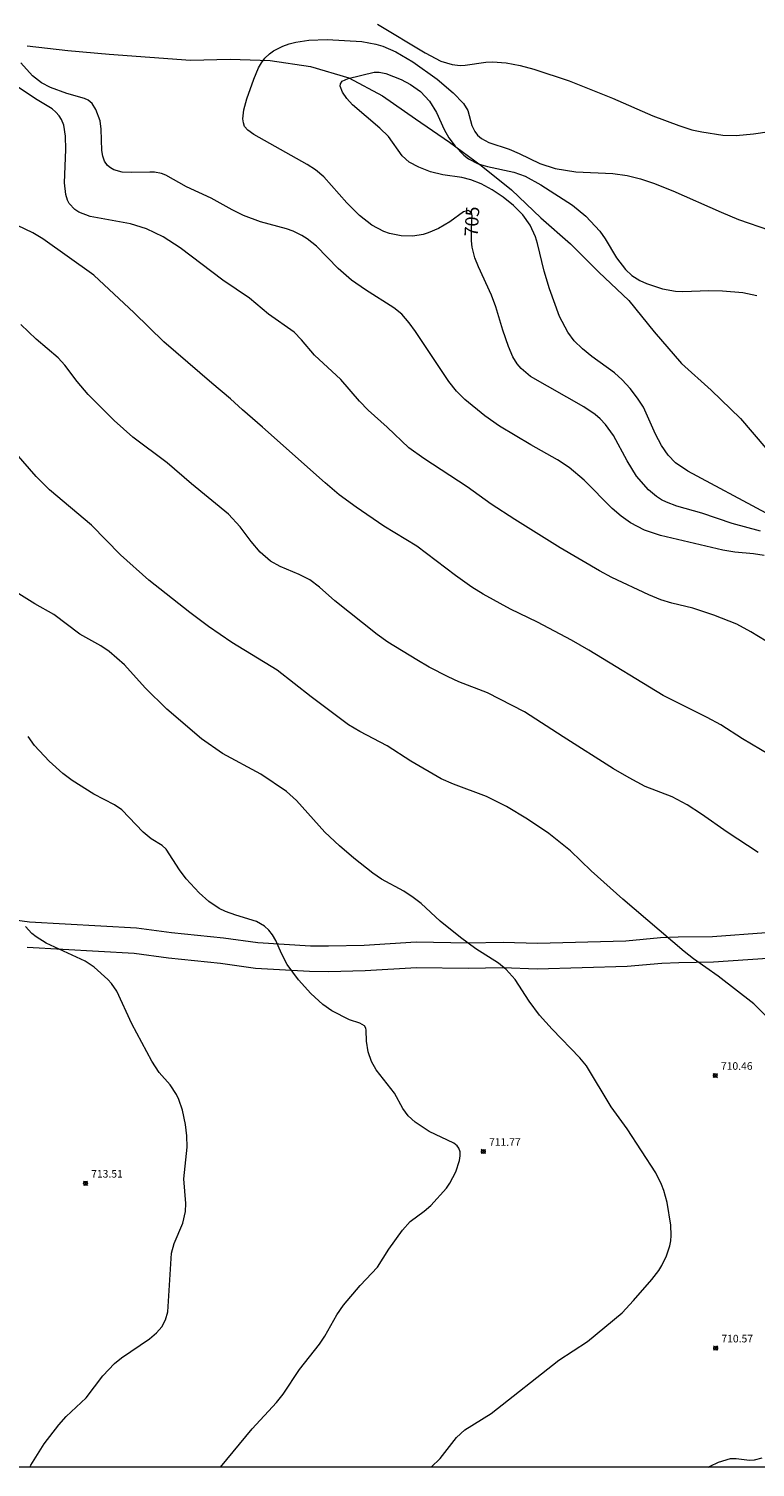
# Model space of a CAD drawing. Units: millimetres. Extents: x 425000 to 426000, y 4486000 to 4486500.
# Drawn here: x 425666 to 425761, y 4486000 to 4486190 of the extents above; entities that cross this region are included whole.
import ezdxf

# ---------------------------------------------------------------- set-up
doc = ezdxf.new("R2010")
doc.units = ezdxf.units.MM
doc.header["$MEASUREMENT"] = 0
for name, color, linetype, lineweight in [('f030026l_camino', 50, 'Continuous', 9), ('f040012l_corrientenatural', 150, 'Continuous', 9), ('f050002l_curvanivel_cgn', 23, 'Continuous', 9), ('f050002l_curvanivel_mae', 213, 'Continuous', 9), ('f050008p_puntocotaterreno', 7, 'Continuous', 9), ('HOJAS', 7, 'Continuous', 9)]:
    doc.layers.add(name, color=color, linetype=linetype, lineweight=lineweight)
doc.styles.get("Standard").update_dxf_attribs({"font": 'arial.ttf'})
doc.styles.add('Style-s7210005_h', font='txt')

# ---------------------------------------------------------------- blocks, each defined once
blk = doc.blocks.new('TVK2856S_ACAD_1_FMEBLOCK1')
at = {"layer": 'HOJAS'}
blk.add_lwpolyline([(-500, 250), (500, 250), (500, -250), (-500, -250)], close=True, dxfattribs=at)
blk = doc.blocks.new('punto_cota')
at = {"layer": 'f050008p_puntocotaterreno'}
for points in [[(0, 0), (-0.28, 0.28)], [(0, 0), (-0.28, -0.28)], [(0, 0), (0.28, 0.28)], [(0, 0), (0.28, -0.28)]]:
    blk.add_lwpolyline(points, dxfattribs=at)
blk.add_circle((0, 0), 0.25, dxfattribs=at)

msp = doc.modelspace()

# ---------------------------------------------------------------- linework, layer by layer
at = {"layer": 'f030026l_camino'}
for points in [[(425762.71, 4486070.41, 0), (425755.66, 4486069.91, 0), (425751.13, 4486069.85, 0), (425748.78, 4486069.77, 0), (425744.23, 4486069.34, 0), (425732.58, 4486069.01, 0), (425728.06, 4486069.17, 0), (425723.45, 4486069.09, 0), (425716.61, 4486069.19, 0), (425709.77, 4486068.77, 0), (425705.07, 4486068.66, 0), (425702.7, 4486068.68, 0), (425695.78, 4486069.1, 0), (425691.25, 4486069.72, 0), (425684.41, 4486070.45, 0), (425679.78, 4486071.06, 0), (425665.71, 4486071.83, 0), (425663.46, 4486072.15, 0)], [(425762.91, 4486067.05, 0), (425755.8, 4486066.55, 0), (425751.2, 4486066.49, 0), (425748.99, 4486066.41, 0), (425744.43, 4486065.98, 0), (425732.56, 4486065.65, 0), (425728.02, 4486065.81, 0), (425723.45, 4486065.73, 0), (425716.68, 4486065.83, 0), (425709.91, 4486065.41, 0), (425705.09, 4486065.3, 0), (425702.58, 4486065.32, 0), (425695.45, 4486065.75, 0), (425690.84, 4486066.38, 0), (425684.01, 4486067.11, 0), (425679.46, 4486067.71, 0), (425665.38, 4486068.48, 0)]]:
    msp.add_polyline3d(points, dxfattribs=at)
at = {"layer": 'f040012l_corrientenatural'}
msp.add_polyline3d([(425665.41, 4486187.35, 701.99), (425670.74, 4486186.74, 700.74), (425676.18, 4486186.25, 700.4), (425686.89, 4486185.44, 700.74), (425692.11, 4486185.58, 700.74), (425697.4, 4486185.39, 700.85), (425702.69, 4486184.61, 701.08), (425707.76, 4486183.13, 701.08), (425712.19, 4486180.75, 701.08), (425716.52, 4486177.73, 701.19), (425720.99, 4486174.64, 701.76), (425725.17, 4486171.57, 701.88), (425729.18, 4486168.34, 701.76), (425733.06, 4486164.65, 701.76), (425736.93, 4486161.22, 701.65), (425740.7, 4486157.49, 701.53), (425744.63, 4486153.77, 701.08), (425747.95, 4486149.63, 700.62), (425751.57, 4486145.47, 700.62), (425755.48, 4486141.97, 700.62), (425759.33, 4486138.24, 700.62), (425762.67, 4486134.33, 700.62)], dxfattribs=at)
at = {"layer": 'f050002l_curvanivel_cgn'}
for points in [[(425711.51, 4486190.2, 706), (425717.8, 4486186.43, 706), (425719.88, 4486185.33, 706), (425721.36, 4486184.86, 706), (425722.4, 4486184.75, 706), (425723.07, 4486184.79, 706), (425725.81, 4486185.18, 706), (425726.69, 4486185.22, 706), (425728.48, 4486185.1, 706), (425730.3, 4486184.76, 706), (425732.1, 4486184.25, 706), (425736.79, 4486182.71, 706), (425742.48, 4486180.44, 706), (425747.8, 4486178.12, 706), (425751.2, 4486176.82, 706), (425752.93, 4486176.28, 706), (425754.24, 4486175.98, 706), (425757.02, 4486175.58, 706), (425758.76, 4486175.51, 706), (425761.07, 4486175.73, 706), (425769.46, 4486176.96, 706)], [(425762.47, 4486120.15, 706), (425761.05, 4486120.38, 706), (425758.57, 4486120.62, 706), (425757.01, 4486120.88, 706), (425748.78, 4486122.8, 706), (425746.68, 4486123.52, 706), (425744.85, 4486124.48, 706), (425743.63, 4486125.33, 706), (425742.43, 4486126.35, 706), (425738.74, 4486130.08, 706), (425736.78, 4486131.75, 706), (425735.24, 4486132.79, 706), (425731.72, 4486134.76, 706), (425727.6, 4486137.21, 706), (425725.66, 4486138.58, 706), (425723.04, 4486140.71, 706), (425721.92, 4486141.82, 706), (425720.91, 4486143.09, 706), (425716.55, 4486149.69, 706), (425715.72, 4486150.84, 706), (425714.73, 4486151.97, 706), (425713.7, 4486152.82, 706), (425709.95, 4486155.17, 706), (425708.1, 4486156.46, 706), (425706.34, 4486157.98, 706), (425703.5, 4486160.92, 706), (425702.25, 4486161.92, 706), (425701.57, 4486162.35, 706), (425700.41, 4486162.91, 706), (425699.53, 4486163.21, 706), (425696.1, 4486164.14, 706), (425693.89, 4486164.98, 706), (425692.4, 4486165.73, 706), (425689.62, 4486167.28, 706), (425686.39, 4486168.76, 706), (425683.63, 4486170.28, 706), (425683.1, 4486170.49, 706), (425682.18, 4486170.67, 706), (425681.55, 4486170.7, 706), (425679.09, 4486170.62, 706), (425677.9, 4486170.7, 706), (425676.8, 4486171.01, 706), (425676.35, 4486171.26, 706), (425675.96, 4486171.58, 706), (425675.57, 4486172.13, 706), (425675.34, 4486172.8, 706), (425675.23, 4486173.54, 706), (425675.14, 4486176.34, 706), (425675.01, 4486177.47, 706), (425674.41, 4486178.96, 706), (425673.95, 4486179.73, 706), (425673.43, 4486180.18, 706), (425672.96, 4486180.4, 706), (425670.63, 4486181.07, 706), (425668.47, 4486181.83, 706), (425667.26, 4486182.46, 706), (425666.08, 4486183.38, 706), (425664.54, 4486185.09, 706)], [(425762.73, 4486125.75, 704), (425752.38, 4486131.28, 704), (425750.79, 4486132.38, 704), (425749.81, 4486133.39, 704), (425748.93, 4486134.65, 704), (425748.15, 4486136.14, 704), (425746.54, 4486139.7, 704), (425745.79, 4486140.9, 704), (425744.79, 4486142.18, 704), (425743.74, 4486143.33, 704), (425742.72, 4486144.25, 704), (425739.74, 4486146.41, 704), (425738.51, 4486147.39, 704), (425737.45, 4486148.44, 704), (425736.59, 4486149.58, 704), (425735.51, 4486151.66, 704), (425734.16, 4486155.31, 704), (425733.46, 4486157.62, 704), (425732.62, 4486161.27, 704), (425732.34, 4486162.18, 704), (425731.65, 4486163.69, 704), (425730.68, 4486165.07, 704), (425729.46, 4486166.3, 704), (425728.09, 4486167.4, 704), (425726.63, 4486168.37, 704), (425725.16, 4486169.13, 704), (425723.83, 4486169.67, 704), (425722.63, 4486170, 704), (425720.14, 4486170.33, 704), (425718.53, 4486170.75, 704), (425716.99, 4486171.35, 704), (425715.69, 4486172.02, 704), (425714.76, 4486172.82, 704), (425712.99, 4486175.4, 704), (425711.84, 4486176.5, 704), (425708.25, 4486179.56, 704), (425707.47, 4486180.4, 704), (425706.9, 4486181.25, 704), (425706.62, 4486182.02, 704), (425706.64, 4486182.34, 704), (425706.87, 4486182.68, 704), (425707.66, 4486183.05, 704), (425711.11, 4486183.87, 704), (425711.76, 4486183.88, 704), (425712.61, 4486183.7, 704), (425714.66, 4486182.89, 704), (425715.89, 4486182.26, 704), (425717.18, 4486181.33, 704), (425718.38, 4486180.03, 704), (425719.28, 4486178.56, 704), (425720.33, 4486176.3, 704), (425720.94, 4486175.22, 704), (425721.75, 4486174.1, 704), (425722.89, 4486172.92, 704), (425723.53, 4486172.43, 704), (425724.79, 4486171.77, 704), (425726.01, 4486171.41, 704), (425729.47, 4486170.67, 704), (425730.96, 4486170.14, 704), (425733.02, 4486169.03, 704), (425737.21, 4486166.35, 704), (425738.97, 4486164.87, 704), (425740.79, 4486162.89, 704), (425741.52, 4486161.92, 704), (425743.02, 4486159.38, 704), (425744.19, 4486157.86, 704), (425745.02, 4486157.07, 704), (425746.1, 4486156.39, 704), (425746.96, 4486156.02, 704), (425749.06, 4486155.33, 704), (425750.77, 4486155, 704), (425751.72, 4486154.94, 704), (425755.16, 4486155.07, 704), (425756.95, 4486155.05, 704), (425759.63, 4486154.81, 704), (425761.47, 4486154.43, 704)], [(425762.72, 4486108.87, 707), (425760.71, 4486110.12, 707), (425758.85, 4486111.12, 707), (425755.84, 4486112.32, 707), (425753.07, 4486113.23, 707), (425750.29, 4486113.86, 707), (425748.85, 4486114.31, 707), (425747.27, 4486114.96, 707), (425742.41, 4486117.25, 707), (425740.77, 4486118.13, 707), (425735.58, 4486121.17, 707), (425729.6, 4486124.9, 707), (425726.51, 4486126.94, 707), (425723.34, 4486129.23, 707), (425717.65, 4486132.93, 707), (425715.67, 4486134.37, 707), (425712.79, 4486137.08, 707), (425710.3, 4486139.31, 707), (425709.17, 4486140.5, 707), (425706.72, 4486143.34, 707), (425703.25, 4486146.55, 707), (425701.53, 4486148.6, 707), (425700.55, 4486149.58, 707), (425697.18, 4486151.97, 707), (425694.67, 4486154.07, 707), (425691.15, 4486156.45, 707), (425685.55, 4486160.7, 707), (425683.28, 4486162.17, 707), (425681.11, 4486163.2, 707), (425679, 4486163.86, 707), (425673.7, 4486164.86, 707), (425672.2, 4486165.42, 707), (425671.65, 4486165.77, 707), (425670.92, 4486166.57, 707), (425670.71, 4486166.98, 707), (425670.46, 4486167.76, 707), (425670.32, 4486169.27, 707), (425670.48, 4486173.66, 707), (425670.44, 4486175.43, 707), (425670.21, 4486176.87, 707), (425669.93, 4486177.61, 707), (425669.62, 4486178.11, 707), (425669.18, 4486178.61, 707), (425668.67, 4486179.03, 707), (425666.48, 4486180.33, 707), (425663.67, 4486182.25, 707)], [(425765.54, 4486092.47, 708), (425759.6, 4486095.99, 708), (425756.73, 4486097.84, 708), (425754.96, 4486098.81, 708), (425749.15, 4486101.71, 708), (425739.36, 4486107.69, 708), (425737.06, 4486109, 708), (425732.59, 4486111.36, 708), (425729.04, 4486113.1, 708), (425725.43, 4486115.08, 708), (425723.95, 4486116.01, 708), (425721.79, 4486117.52, 708), (425716.72, 4486121.41, 708), (425712.37, 4486124.02, 708), (425708.71, 4486126.53, 708), (425706.49, 4486128.18, 708), (425704.63, 4486129.72, 708), (425696.37, 4486137.09, 708), (425693.73, 4486139.35, 708), (425692.17, 4486140.83, 708), (425689.71, 4486142.86, 708), (425683.38, 4486148.34, 708), (425679.49, 4486152.15, 708), (425674.17, 4486157.11, 708), (425667.44, 4486161.91, 708), (425666.13, 4486162.67, 708), (425664.11, 4486163.65, 708)], [(425761.67, 4486081, 709), (425757.6, 4486083.7, 709), (425754.21, 4486086.09, 709), (425752.33, 4486087.28, 709), (425750.35, 4486088.34, 709), (425746.78, 4486089.73, 709), (425744.66, 4486090.86, 709), (425742.62, 4486092.06, 709), (425736, 4486096.25, 709), (425730.91, 4486099.58, 709), (425726.01, 4486102.08, 709), (425722.26, 4486103.53, 709), (425720.83, 4486104.16, 709), (425718.34, 4486105.46, 709), (425716.73, 4486106.4, 709), (425712.9, 4486108.75, 709), (425711.47, 4486109.77, 709), (425705.93, 4486114.2, 709), (425703.87, 4486116.01, 709), (425702.6, 4486116.95, 709), (425701.22, 4486117.67, 709), (425698.71, 4486118.72, 709), (425697.44, 4486119.43, 709), (425696.09, 4486120.61, 709), (425694.9, 4486122.02, 709), (425693.45, 4486123.95, 709), (425691.89, 4486125.61, 709), (425687.03, 4486129.59, 709), (425683.84, 4486132.38, 709), (425679.31, 4486135.75, 709), (425676.83, 4486137.94, 709), (425673.41, 4486141.4, 709), (425671.97, 4486143.11, 709), (425670.35, 4486145.23, 709), (425669.46, 4486146.22, 709), (425666.59, 4486148.69, 709), (425664.57, 4486150.6, 709)], [(425718.58, 4486000, 711), (425719.79, 4486001.14, 711), (425721.95, 4486003.92, 711), (425723.04, 4486004.93, 711), (425726.52, 4486007.09, 711), (425735.4, 4486014.11, 711), (425739.2, 4486016.58, 711), (425743.73, 4486020.36, 711), (425745.23, 4486021.97, 711), (425747.64, 4486024.74, 711), (425748.58, 4486025.95, 711), (425748.99, 4486026.59, 711), (425749.61, 4486027.88, 711), (425750.04, 4486029.16, 711), (425750.16, 4486029.82, 711), (425750.21, 4486030.55, 711), (425750.14, 4486031.89, 711), (425749.66, 4486034.9, 711), (425749.24, 4486036.46, 711), (425748.94, 4486037.27, 711), (425748.19, 4486038.82, 711), (425744.4, 4486044.59, 711), (425742.31, 4486047.49, 711), (425739.04, 4486052.9, 711), (425738.18, 4486053.97, 711), (425734.55, 4486057.72, 711), (425732.88, 4486059.57, 711), (425731.49, 4486061.42, 711), (425729.64, 4486064.26, 711), (425728.49, 4486065.58, 711), (425727.45, 4486066.43, 711), (425724.48, 4486068.32, 711), (425722.46, 4486069.81, 711), (425719.79, 4486071.98, 711), (425717.26, 4486074.28, 711), (425716.24, 4486075.09, 711), (425714.98, 4486075.91, 711), (425712.05, 4486077.5, 711), (425710.92, 4486078.3, 711), (425708.42, 4486080.29, 711), (425706.53, 4486081.89, 711), (425704.57, 4486083.7, 711), (425700.85, 4486087.86, 711), (425699.54, 4486089.05, 711), (425696.18, 4486091.34, 711), (425691.1, 4486094.06, 711), (425688.35, 4486096.02, 711), (425683.78, 4486099.93, 711), (425680.94, 4486102.72, 711), (425678.19, 4486105.77, 711), (425676.17, 4486107.52, 711), (425675.08, 4486108.24, 711), (425672.34, 4486109.79, 711), (425668.89, 4486112.38, 711), (425666.39, 4486113.81, 711), (425663.58, 4486115.54, 711)], [(425690.83, 4486000, 712), (425695, 4486005.04, 712), (425698.22, 4486008.53, 712), (425699.09, 4486009.64, 712), (425701.25, 4486012.86, 712), (425703.91, 4486016.22, 712), (425704.59, 4486017.27, 712), (425706.18, 4486020.08, 712), (425707.06, 4486021.34, 712), (425709.23, 4486023.93, 712), (425711.53, 4486026.35, 712), (425713.04, 4486028.76, 712), (425714.81, 4486031.24, 712), (425715.84, 4486032.38, 712), (425717.66, 4486033.73, 712), (425718.55, 4486034.5, 712), (425720.6, 4486036.76, 712), (425721.07, 4486037.43, 712), (425721.84, 4486038.94, 712), (425722.31, 4486040.42, 712), (425722.41, 4486041.02, 712), (425722.4, 4486041.58, 712), (425722.25, 4486042.07, 712), (425722.04, 4486042.37, 712), (425721.59, 4486042.72, 712), (425718.32, 4486044.27, 712), (425716.49, 4486045.49, 712), (425715.58, 4486046.31, 712), (425714.87, 4486047.29, 712), (425713.75, 4486049.29, 712), (425711.37, 4486052.38, 712), (425710.72, 4486053.46, 712), (425710.31, 4486054.75, 712), (425710.1, 4486056.17, 712), (425710.04, 4486057.59, 712), (425709.99, 4486057.86, 712), (425709.8, 4486058.19, 712), (425709.2, 4486058.51, 712), (425707.85, 4486058.96, 712), (425705.51, 4486060.17, 712), (425704.35, 4486061, 712), (425702.75, 4486062.44, 712), (425701.14, 4486064.22, 712), (425699.62, 4486066.25, 712), (425698.87, 4486067.69, 712), (425698.15, 4486069.44, 712), (425697.72, 4486070.18, 712), (425697.23, 4486070.79, 712), (425696.65, 4486071.31, 712), (425695.58, 4486071.93, 712), (425692.87, 4486072.75, 712), (425691.49, 4486073.25, 712), (425690.66, 4486073.65, 712), (425689.31, 4486074.55, 712), (425688.05, 4486075.7, 712), (425686.35, 4486077.53, 712), (425685.43, 4486078.74, 712), (425683.7, 4486081.45, 712), (425683.17, 4486081.93, 712), (425681.73, 4486082.83, 712), (425680.66, 4486083.68, 712), (425677.84, 4486086.66, 712), (425676.9, 4486087.31, 712), (425674.16, 4486088.7, 712), (425671.32, 4486090.52, 712), (425670.07, 4486091.42, 712), (425668.27, 4486093.05, 712), (425666.34, 4486095.11, 712), (425665.53, 4486096.29, 712)], [(425665.74, 4486000, 713), (425665.87, 4486000.28, 713), (425667.64, 4486003.08, 713), (425669.54, 4486005.59, 713), (425670.52, 4486006.68, 713), (425673.16, 4486009.13, 713), (425675.36, 4486012.03, 713), (425676.87, 4486013.65, 713), (425677.82, 4486014.42, 713), (425681.52, 4486016.94, 713), (425682.44, 4486017.72, 713), (425683.12, 4486018.51, 713), (425683.62, 4486019.42, 713), (425683.91, 4486020.5, 713), (425684.4, 4486028.22, 713), (425684.75, 4486029.48, 713), (425685.89, 4486032.15, 713), (425686.22, 4486033.7, 713), (425686.27, 4486034.78, 713), (425686, 4486038.03, 713), (425686.45, 4486042.17, 713), (425686.4, 4486043.68, 713), (425686.22, 4486045.19, 713), (425685.84, 4486047.08, 713), (425685.38, 4486048.46, 713), (425685.07, 4486049.11, 713), (425684.24, 4486050.38, 713), (425682.79, 4486052.04, 713), (425681.81, 4486053.51, 713), (425679.18, 4486058.42, 713), (425677.18, 4486062.75, 713), (425676.48, 4486063.75, 713), (425676.03, 4486064.27, 713), (425674.21, 4486065.91, 713), (425673.02, 4486066.69, 713), (425667.89, 4486069.08, 713), (425666.58, 4486069.89, 713), (425666, 4486070.36, 713), (425665.17, 4486071.28, 713)]]:
    msp.add_polyline3d(points, dxfattribs=at)
at = {"layer": 'f050002l_curvanivel_mae'}
for points in [[(425761.95, 4486123.37, 705), (425758.22, 4486124.36, 705), (425754.25, 4486125.76, 705), (425750.94, 4486126.65, 705), (425749.59, 4486127.18, 705), (425748.95, 4486127.51, 705), (425748.27, 4486127.95, 705), (425747.22, 4486128.81, 705), (425745.66, 4486130.62, 705), (425744.41, 4486132.62, 705), (425742.61, 4486135.97, 705), (425741.57, 4486137.42, 705), (425740.87, 4486138.17, 705), (425740.2, 4486138.75, 705), (425738.72, 4486139.77, 705), (425731.67, 4486143.74, 705), (425730.44, 4486144.79, 705), (425729.93, 4486145.42, 705), (425729.37, 4486146.35, 705), (425728.77, 4486147.73, 705), (425728.02, 4486149.88, 705), (425727.13, 4486152.94, 705), (425726.55, 4486154.49, 705), (425724.81, 4486158.21, 705), (425724.35, 4486159.39, 705), (425724.01, 4486160.8, 705), (425723.91, 4486161.63, 705), (425723.9, 4486163.18, 705), (425724.01, 4486164.91, 705), (425723.96, 4486165.17, 705), (425723.75, 4486165.52, 705), (425723.45, 4486165.63, 705), (425722.85, 4486165.45, 705), (425721.04, 4486164.14, 705), (425719.55, 4486163.24, 705), (425718.19, 4486162.67, 705), (425717.53, 4486162.48, 705), (425716.18, 4486162.27, 705), (425714.63, 4486162.31, 705), (425713.1, 4486162.61, 705), (425712.37, 4486162.85, 705), (425710.77, 4486163.69, 705), (425709.17, 4486164.98, 705), (425707.51, 4486166.64, 705), (425704.48, 4486170.07, 705), (425703.38, 4486170.98, 705), (425702.28, 4486171.68, 705), (425695.26, 4486175.64, 705), (425694.44, 4486176.2, 705), (425694.02, 4486176.72, 705), (425693.86, 4486177.19, 705), (425693.8, 4486177.72, 705), (425693.94, 4486178.92, 705), (425694.34, 4486180.37, 705), (425695.26, 4486182.96, 705), (425695.87, 4486184.43, 705), (425696.25, 4486185.11, 705), (425696.69, 4486185.7, 705), (425697.29, 4486186.3, 705), (425697.83, 4486186.69, 705), (425699.05, 4486187.31, 705), (425699.9, 4486187.59, 705), (425700.79, 4486187.81, 705), (425702.49, 4486188.07, 705), (425704.89, 4486188.16, 705), (425709.48, 4486187.91, 705), (425711.32, 4486187.57, 705), (425712.22, 4486187.29, 705), (425713.95, 4486186.56, 705), (425716.2, 4486185.22, 705), (425719.37, 4486182.92, 705), (425721.49, 4486181.12, 705), (425722.84, 4486179.75, 705), (425723.42, 4486178.81, 705), (425723.95, 4486176.83, 705), (425724.33, 4486176.04, 705), (425724.72, 4486175.54, 705), (425725.22, 4486175.11, 705), (425726.17, 4486174.59, 705), (425728.87, 4486173.71, 705), (425730.17, 4486173.16, 705), (425732.92, 4486171.83, 705), (425734.91, 4486171.18, 705), (425737.63, 4486170.72, 705), (425742.53, 4486170.52, 705), (425744.39, 4486170.24, 705), (425746.18, 4486169.8, 705), (425747.9, 4486169.23, 705), (425750.44, 4486168.23, 705), (425756.77, 4486165.4, 705), (425759.07, 4486164.46, 705), (425763.16, 4486163.04, 705)], [(425764.86, 4486057.25, 710), (425761.11, 4486061.08, 710), (425756.41, 4486064.7, 710), (425753.13, 4486066.99, 710), (425751.9, 4486067.96, 710), (425743.84, 4486074.88, 710), (425739.67, 4486078.6, 710), (425736.93, 4486081.25, 710), (425734.09, 4486083.52, 710), (425731.3, 4486085.42, 710), (425728.53, 4486087.06, 710), (425725.87, 4486088.42, 710), (425721.55, 4486090.04, 710), (425719.91, 4486090.75, 710), (425715.93, 4486093.06, 710), (425712.78, 4486095.07, 710), (425709.2, 4486096.95, 710), (425707.71, 4486097.86, 710), (425702.78, 4486101.54, 710), (425698.3, 4486105.03, 710), (425692.34, 4486108.71, 710), (425689.29, 4486110.8, 710), (425686.82, 4486112.63, 710), (425681.41, 4486116.9, 710), (425677.67, 4486120.27, 710), (425673.85, 4486124.15, 710), (425668.34, 4486128.82, 710), (425666.57, 4486130.59, 710), (425663.93, 4486133.59, 710)], [(425755.1, 4486000, 710), (425755.33, 4486000.14, 710), (425756.44, 4486000.68, 710), (425758.01, 4486001.13, 710), (425758.75, 4486001.17, 710), (425760.52, 4486000.95, 710), (425761.17, 4486000.96, 710), (425762.2, 4486001.23, 710)]]:
    msp.add_polyline3d(points, dxfattribs=at)

# ---------------------------------------------------------------- block references
at = {"layer": 'f050008p_puntocotaterreno'}
for p in [(425756.01, 4486051.63, 710.46), (425725.47, 4486041.61, 711.77), (425673.07, 4486037.42, 713.51), (425756.07, 4486015.7, 710.57)]:
    msp.add_blockref('punto_cota', p, dxfattribs=at)
at = {"layer": 'HOJAS'}
msp.add_blockref('TVK2856S_ACAD_1_FMEBLOCK1', (425500, 4486250), dxfattribs=at)

# ---------------------------------------------------------------- texts
at = {"layer": 'f050002l_curvanivel_mae', "insert": (425723.96, 4486164.18, 705), "char_height": 1.75, "width": 5.25, "attachment_point": 5, "rotation": 86.3908}
msp.add_mtext('{\\fRoman|b1|i0;705}', dxfattribs=at)
at = {"layer": 'f050008p_puntocotaterreno', "style": 'Style-s7210005_h'}
for s, p in [('710.46', (425756.76, 4486052.38, 710.46)), ('711.77', (425726.22, 4486042.36, 711.77)), ('713.51', (425673.82, 4486038.17, 713.51)), ('710.57', (425756.82, 4486016.45, 710.57))]:
    msp.add_text(s, height=1, dxfattribs=at).set_placement(p)

doc.saveas('drawing.dxf')
